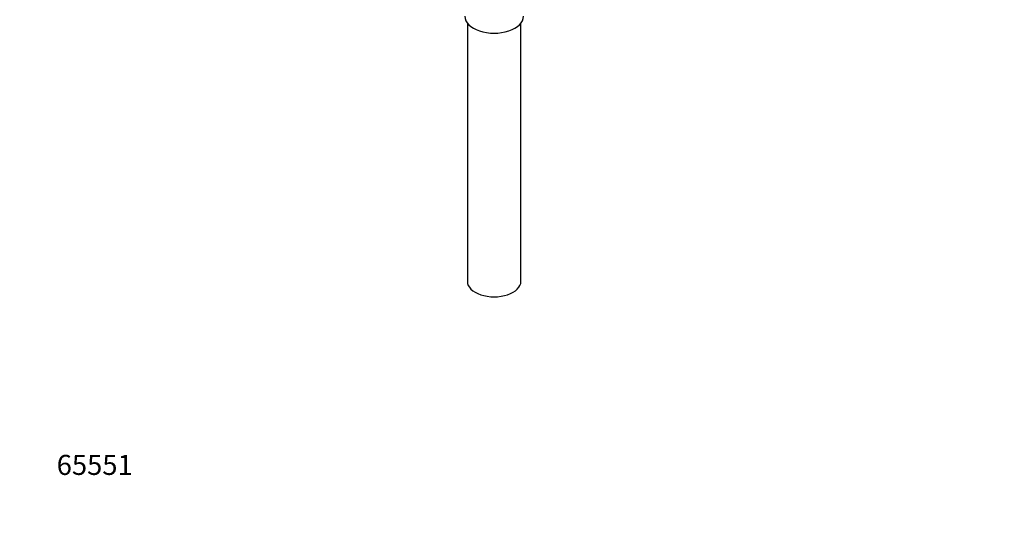
# Model space of a CAD drawing. Units: millimetres. Extents: x 0 to 1481, y 0 to 2169.
# Drawn here: x 0 to 588, y 0 to 302 of the extents above; entities that cross this region are included whole.
import ezdxf
from ezdxf import colors
from ezdxf.entities.mleader import LeaderData, LeaderLine
from ezdxf.math import Vec2, Vec3

# ---------------------------------------------------------------- set-up
doc = ezdxf.new("R2010")
doc.units = ezdxf.units.MM
doc.layers.add('DV5_Défaut', color=7, linetype='Continuous')
doc.layers.add('Défaut', color=7, linetype='Continuous')

# ---------------------------------------------------------------- blocks, each defined once
blk = doc.blocks.new('_DOT')
at = {"color": 0}
blk.add_line((0, 0), (-1, 0), dxfattribs=at)
at = {"color": 0, "const_width": 0.333}
blk.add_lwpolyline([(-0.1665, 0, 1), (0.1665, 0, 1)], format="xyb", close=True, dxfattribs=at)
blk = doc.blocks.new('SE4')
at = {"layer": 'DV5_Défaut', "color": 7, "linetype": 'Continuous'}
for p, q in [((267.54, 299.48), (267.54, 145.17)), ((299.54, 145.17), (299.54, 299.48))]:
    blk.add_line(p, q, dxfattribs=at)
for centre, major_axis in [((283.54, 303.57), (-17.5, 0)), ((283.54, 145.17), (-16, 0))]:
    blk.add_ellipse(centre, major_axis=major_axis, ratio=0.57735, start_param=0, end_param=3.141593, dxfattribs=at)

msp = doc.modelspace()

# ---------------------------------------------------------------- block references
at = {"layer": 'Défaut'}
msp.add_blockref('SE4', (0, 0), dxfattribs=at)

# ---------------------------------------------------------------- leaders
at = {"layer": 'Défaut', "color": 7, "linetype": 'Continuous'}
ml = msp.add_multileader_mtext('Standard', dxfattribs=at)
ml.set_content('{\\pxsm0.9;\\fSolid Edge ISO|b1||i0||c0|p34;\\W1.;17/01/2018\\P}', color=256)
ml.set_leader_properties()
ml.set_arrow_properties(name='DOT')
ml.build(insert=Vec2(0, 0))
ml.multileader.update_dxf_attribs({"leader_type": 0, "dogleg_length": 0, "arrow_head_size": 12})
ctx = ml.context
ctx.base_point, ctx.char_height, ctx.arrow_head_size, ctx.landing_gap_size = Vec3(1393.08, 2162.37), 12, 12, 4.2
notes = []
notes.append((ctx, [(0, (0, 0, 0), (0, 0), (1, 0), 1, [])]))
ctx.mtext.insert = Vec3(1395.08, 2168.49)
ml = msp.add_multileader_mtext('Standard', dxfattribs=at)
ml.set_content('{\\pxsm0.9;\\fArial|b1||i0||c0|p34;\\W1.;207KA\\P}', color=256)
ml.set_leader_properties()
ml.set_arrow_properties(name='DOT')
ml.build(insert=Vec2(0, 0))
ml.multileader.update_dxf_attribs({"leader_type": 0, "dogleg_length": 0, "arrow_head_size": 12})
ctx = ml.context
ctx.base_point, ctx.char_height, ctx.arrow_head_size, ctx.landing_gap_size = Vec3(35, 2158.46), 12, 12, 4.2
notes.append((ctx, [(0, (0, 0, 0), (0, 0), (1, 0), 1, [])]))
ctx.mtext.insert = Vec3(37, 2164.57)
ml = msp.add_multileader_mtext('Standard', dxfattribs=at)
ml.set_content('{\\pxsm0.9;\\fArial|b1||i0||c0|p34;\\W1.;65551\\P}', color=256)
ml.set_leader_properties()
ml.set_arrow_properties(name='DOT')
ml.build(insert=Vec2(0, 0))
ml.multileader.update_dxf_attribs({"leader_type": 0, "dogleg_length": 0, "arrow_head_size": 12})
ctx = ml.context
ctx.base_point, ctx.char_height, ctx.arrow_head_size, ctx.landing_gap_size = Vec3(20.12, 35.4), 12, 12, 4.2
notes.append((ctx, [(0, (0, 0, 0), (0, 0), (1, 0), 1, [])]))
ctx.mtext.insert = Vec3(22.12, 41.5)
for ctx, leaders in notes:
    for number, flags, end, landing, length, lines in leaders:
        leader = LeaderData()
        leader.index, (leader.has_last_leader_line, leader.has_dogleg_vector, leader.attachment_direction) = number, flags
        leader.last_leader_point, leader.dogleg_vector, leader.dogleg_length = Vec3(end), Vec3(landing), length
        for number, points, colour, breaks in lines:
            line = LeaderLine()
            line.index, line.vertices, line.color, line.breaks = number, Vec3.list(points), colors.encode_raw_color(colour), breaks
            leader.lines.append(line)
        ctx.leaders.append(leader)

doc.saveas('drawing.dxf')
